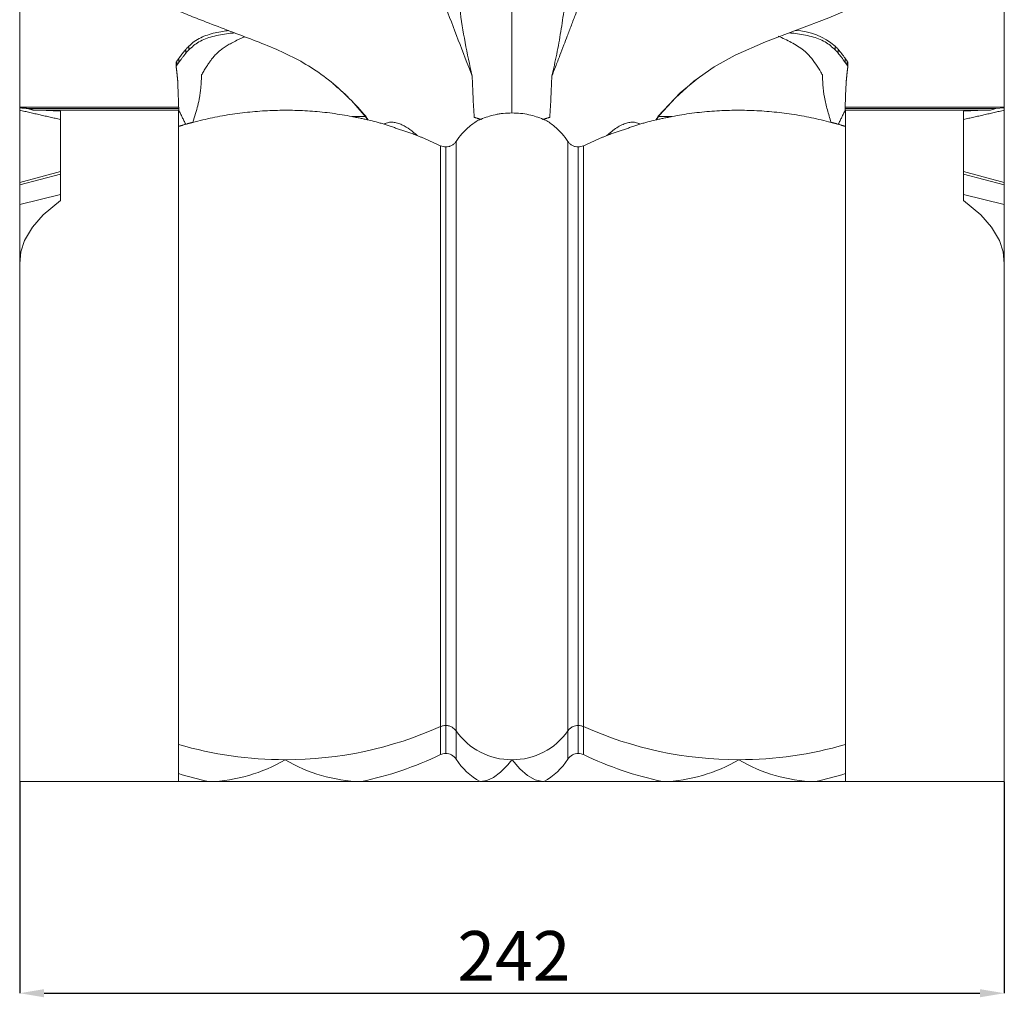
# Model space of a CAD drawing. Units: millimetres. Extents: x -7805 to -3051, y 1816 to 10517.
# Drawn here: x -4989 to -4747, y 3766 to 4007 of the extents above; entities that cross this region are included whole.
import ezdxf

# ---------------------------------------------------------------- set-up
doc = ezdxf.new("R2010")
doc.units = ezdxf.units.MM
doc.header["$PDSIZE"] = -1
doc.styles.add('SLDTEXTSTYLE0', font='TXT', dxfattribs={"width": 0.663})
doc.dimstyles.new('SLDDIMSTYLE0', dxfattribs={"dimtxt": 12.230089, "dimasz": 6, "dimexe": 0, "dimexo": 0.0625, "dimgap": 3.057522, "dimtad": 1, "dimtoh": 1, "dimzin": 12, "dimdsep": 46, "dimtxsty": 'SLDTEXTSTYLE0', "dimsah": 1, "dimcen": 0.09, "dimadec": 0, "dimazin": 0, "dimtfac": 1, "dimtofl": 0, "dimtmove": 0, "dimatfit": 3, "dimfxl": 0, "dimtolj": 1, "dimtzin": 12, "dimarcsym": 0})

# ---------------------------------------------------------------- blocks, each defined once
blk = doc.blocks.new('*D85')
at = {"color": 0, "linetype": 'Continuous', "lineweight": -2}
for p, q in [((-4989.3, 3819.32), (-4989.3, 3767.39)), ((-4747.3, 3819.32), (-4747.3, 3767.39)), ((-4983.3, 3767.39), (-4753.3, 3767.39))]:
    blk.add_line(p, q, dxfattribs=at)
at = {"color": 0, "linetype": 'Continuous'}
for points in [[(-4983.3, 3768.39), (-4983.3, 3766.39), (-4989.3, 3767.39)], [(-4753.3, 3768.39), (-4753.3, 3766.39), (-4747.3, 3767.39)]]:
    blk.add_solid(points, dxfattribs=at)
at = {"layer": 'Defpoints', "color": 0, "linetype": 'Continuous'}
for p in [(-4989.3, 3819.39), (-4747.3, 3819.39), (-4747.3, 3767.39)]:
    blk.add_point(p, dxfattribs=at)
at = {"color": 0, "linetype": 'Continuous', "lineweight": 0, "insert": (-4881.71, 3782.67), "char_height": 12.23, "attachment_point": 1, "style": 'SLDTEXTSTYLE0'}
blk.add_mtext('\\A1;242', dxfattribs=at)

msp = doc.modelspace()

# ---------------------------------------------------------------- linework, layer by layer
at = {"color": 7, "linetype": 'Continuous', "lineweight": 15}
for p, q in [((-4989.296, 3985.165), (-4989.296, 4044.612)), ((-4747.296, 3985.165), (-4747.296, 4044.612)), ((-4948.438, 3999.35), (-4948.438, 3998.432)), ((-4947.736, 3999.21), (-4947.736, 4000.097)), ((-4788.855, 4000.097), (-4788.855, 3999.21)), ((-4788.153, 3998.432), (-4788.153, 3999.35)), ((-4950.842, 3995.13), (-4950.842, 3996.175)), ((-4950.82, 3995.202), (-4950.82, 3996.243)), ((-4950.754, 3995.297), (-4950.754, 3996.335)), ((-4950.682, 3995.402), (-4950.682, 3996.436)), ((-4950.18, 3996.128), (-4950.18, 3997.135)), ((-4786.411, 3997.135), (-4786.411, 3996.128)), ((-4785.909, 3996.436), (-4785.909, 3995.402)), ((-4785.837, 3996.335), (-4785.837, 3995.297)), ((-4785.75, 3996.175), (-4785.75, 3995.13)), ((-4950.841, 3995.134), (-4950.841, 3995.103)), ((-4989.296, 3984.965), (-4989.296, 3985.165)), ((-4989.296, 3985.165), (-4950.216, 3985.165)), ((-4989.296, 3984.387), (-4989.296, 3984.965)), ((-4989.296, 3966.637), (-4989.296, 3984.387)), ((-4987.222, 3984.806), (-4950.21, 3984.806)), ((-4985.908, 3984.387), (-4950.296, 3984.387)), ((-4979.296, 3962.154), (-4979.296, 3984.168)), ((-4950.296, 3984.387), (-4950.296, 3819.387)), ((-4950.211, 3984.387), (-4950.296, 3984.387)), ((-4749.369, 3984.806), (-4786.381, 3984.806)), ((-4786.38, 3984.387), (-4786.296, 3984.387)), ((-4786.375, 3985.165), (-4747.296, 3985.165)), ((-4786.296, 3984.387), (-4750.683, 3984.387)), ((-4757.296, 3984.168), (-4757.296, 3962.154)), ((-4750.683, 3984.387), (-4749.369, 3984.806)), ((-4747.296, 3984.965), (-4749.369, 3984.806)), ((-4747.296, 3984.965), (-4747.296, 3985.165)), ((-4747.296, 3984.387), (-4747.296, 3984.965)), ((-4747.296, 3966.637), (-4747.296, 3984.387)), ((-4882.049, 3976.692), (-4882.049, 3831.871)), ((-4854.542, 3831.871), (-4854.542, 3976.692)), ((-4885.888, 3832.905), (-4885.888, 3975.666)), ((-4884.588, 3833.182), (-4884.588, 3975.356)), ((-4852.003, 3975.356), (-4852.003, 3833.182)), ((-4850.703, 3975.666), (-4850.703, 3832.905)), ((-4979.296, 3969.316), (-4989.296, 3966.637)), ((-4747.296, 3966.637), (-4757.296, 3969.316)), ((-4979.296, 3968.651), (-4989.296, 3966.01)), ((-4989.296, 3966.01), (-4989.296, 3966.637)), ((-4747.296, 3966.01), (-4757.296, 3968.651)), ((-4747.296, 3966.01), (-4747.296, 3966.637)), ((-4989.296, 3961.203), (-4989.296, 3966.01)), ((-4747.296, 3961.203), (-4747.296, 3966.01)), ((-4989.296, 3961.203), (-4979.296, 3963.659)), ((-4747.296, 3961.203), (-4757.296, 3963.659)), ((-4989.296, 3946.662), (-4989.296, 3961.203)), ((-4747.296, 3946.662), (-4747.296, 3961.203)), ((-4989.296, 3819.387), (-4989.296, 3946.662)), ((-4747.296, 3819.387), (-4747.296, 3946.662)), ((-4885.888, 3826.014), (-4885.888, 3832.905)), ((-4884.588, 3826.308), (-4884.588, 3833.182)), ((-4882.049, 3831.871), (-4882.049, 3824.918)), ((-4854.542, 3824.918), (-4854.542, 3831.871)), ((-4852.003, 3833.182), (-4852.003, 3826.308)), ((-4850.703, 3832.905), (-4850.703, 3826.014)), ((-4989.296, 3819.387), (-4950.296, 3819.387)), ((-4950.296, 3819.387), (-4942.796, 3819.387)), ((-4942.463, 3819.387), (-4905.648, 3819.387)), ((-4905.315, 3819.387), (-4876.312, 3819.387)), ((-4876.074, 3819.387), (-4860.517, 3819.387)), ((-4860.279, 3819.387), (-4831.276, 3819.387)), ((-4830.943, 3819.387), (-4794.128, 3819.387)), ((-4793.795, 3819.387), (-4786.296, 3819.387)), ((-4747.296, 3819.387), (-4786.296, 3819.387))]:
    msp.add_line(p, q, dxfattribs=at)
at = {"color": 7, "linetype": 'Continuous', "lineweight": 15, "flags": 128}
for points in [[(-4832.902, 3982), (-4832.003, 3983.13), (-4828.135, 3987.424), (-4823.587, 3991.495), (-4818.646, 3995.011), (-4813.407, 3997.934), (-4805.972, 4001.19), (-4798.242, 4004.132), (-4790.434, 4007.085), (-4782.766, 4010.371), (-4778.83, 4012.38), (-4775.102, 4014.633), (-4771.715, 4017.138), (-4768.661, 4020.035), (-4766.23, 4023.097), (-4764.49, 4026.216), (-4763.495, 4029.372), (-4763.326, 4032.281), (-4763.63, 4035.548)], [(-4822.444, 3992.308), (-4826.943, 3988.618), (-4832.34, 3982.878)], [(-4786.38, 3984.387), (-4786.381, 3984.492), (-4786.381, 3984.806)], [(-4786.296, 3819.387), (-4786.296, 3819.564), (-4786.296, 3820.093), (-4786.296, 3820.972), (-4786.296, 3822.198), (-4786.296, 3823.765), (-4786.296, 3825.667), (-4786.296, 3827.895), (-4786.296, 3830.44), (-4786.296, 3833.291), (-4786.296, 3836.436), (-4786.296, 3839.86), (-4786.296, 3843.551), (-4786.296, 3847.491), (-4786.296, 3851.664), (-4786.296, 3856.053), (-4786.296, 3860.637), (-4786.296, 3865.398), (-4786.296, 3870.316), (-4786.296, 3875.368), (-4786.296, 3880.535), (-4786.296, 3885.792), (-4786.296, 3891.119), (-4786.296, 3896.491), (-4786.296, 3901.887), (-4786.296, 3907.283), (-4786.296, 3912.656), (-4786.296, 3917.982), (-4786.296, 3923.24), (-4786.296, 3928.406), (-4786.296, 3933.459), (-4786.296, 3938.376), (-4786.296, 3943.137), (-4786.296, 3947.722), (-4786.296, 3952.11), (-4786.296, 3956.283), (-4786.296, 3960.223), (-4786.296, 3963.914), (-4786.296, 3967.339), (-4786.296, 3970.483), (-4786.296, 3973.334), (-4786.296, 3975.879), (-4786.296, 3978.107), (-4786.296, 3980.009), (-4786.296, 3981.576), (-4786.296, 3982.802), (-4786.296, 3983.681), (-4786.296, 3984.211), (-4786.296, 3984.387)], [(-4989.296, 3946.662), (-4988.99, 3949.539), (-4988.075, 3952.335), (-4986.138, 3955.648), (-4983.512, 3958.65), (-4979.296, 3962.154)], [(-4747.296, 3946.662), (-4747.601, 3949.539), (-4748.516, 3952.335), (-4750.453, 3955.648), (-4753.079, 3958.65), (-4757.296, 3962.154)], [(-4876.074, 3819.387), (-4874.477, 3819.64), (-4872.825, 3820.395), (-4871.094, 3821.682), (-4869.337, 3823.478), (-4868.32, 3824.74), (-4868.296, 3824.772)], [(-4868.296, 3824.772), (-4868.271, 3824.74), (-4866.373, 3822.517), (-4864.495, 3820.877), (-4862.603, 3819.814), (-4860.775, 3819.394), (-4860.517, 3819.387)]]:
    msp.add_lwpolyline(points, dxfattribs=at)
at = {"color": 7, "linetype": 'Continuous', "lineweight": 15}
for centre, radius, start, end in [((-4799.08, 3988.515), 15.449, 48.55954, 88.56883), ((-4812.232, 3978.623), 31.771, 35.63798, 40.72249), ((-4923.96, 3917.953), 93.181, 269.94106, 294.11557), ((-4868.471, 3841.304), 16.532, 214.78864, 270.60856), ((-4868.12, 3841.304), 16.532, 269.39144, 325.21136), ((-4812.632, 3917.953), 93.181, 245.88443, 270.05894), ((-4924.085, 3918.51), 93.738, 253.76295, 270.01835), ((-4812.506, 3918.51), 93.738, 269.98165, 286.23705), ((-4884.584, 3823.301), 3.007, 32.52627, 90.06874), ((-4852.009, 3823.304), 3.004, 89.89875, 147.50624), ((-4943.831, 3858.256), 38.887, 271.75745, 300.56574), ((-4904.445, 3857.686), 38.313, 239.21339, 268.46341), ((-4924.006, 3905.971), 88.578, 282.18165, 295.4886), ((-4868.381, 3833.603), 16.194, 212.4343, 241.38392), ((-4868.21, 3833.603), 16.194, 298.61608, 327.5657), ((-4812.585, 3905.971), 88.578, 244.5114, 257.81835), ((-4832.311, 3858.256), 38.887, 271.75734, 300.56585), ((-4792.926, 3857.686), 38.313, 239.21351, 268.4633), ((-4924.08, 3906.062), 88.673, 252.80387, 257.81503), ((-4812.511, 3906.062), 88.673, 282.18497, 287.19613)]:
    msp.add_arc(centre, radius, start, end, dxfattribs=at)
for centre, major_axis, start_param, end_param in [((-4688.547, 3901.887), (307.85, -80.028), 2.8232236, 2.8961977), ((-5048.044, 3901.887), (307.85, 80.028), 0.2453949, 0.3183691)]:
    msp.add_ellipse(centre, major_axis=major_axis, ratio=0.0651047, start_param=start_param, end_param=end_param, dxfattribs=at)
for points, knots in [([(-4868.296, 4163.77), (-4868.296, 4163.864), (-4868.296, 4164.054), (-4868.296, 4164.872), (-4868.296, 4165.674), (-4868.296, 4166.217), (-4868.296, 4166.148), (-4868.296, 4165.263), (-4868.296, 4163.358), (-4868.296, 4160.66), (-4868.296, 4157.716), (-4868.296, 4154.646), (-4868.296, 4150.748), (-4868.296, 4145.681), (-4868.296, 4139.456), (-4868.296, 4132.639), (-4868.296, 4125.412), (-4868.296, 4117.969), (-4868.296, 4110.367), (-4868.296, 4101.103), (-4868.296, 4089.956), (-4868.296, 4076.586), (-4868.296, 4062.509), (-4868.296, 4047.774), (-4868.296, 4032.41), (-4868.296, 4016.526), (-4868.296, 4000.275), (-4868.296, 3989.231), (-4868.296, 3983.71)], [0, 0, 0, 0, 0.0303824, 0.0612837, 0.0921939, 0.122593, 0.1521219, 0.1810259, 0.2082083, 0.2356308, 0.2631379, 0.2905453, 0.3178496, 0.3526799, 0.3876514, 0.4227843, 0.4580011, 0.4931615, 0.5281976, 0.5631383, 0.6176399, 0.6722012, 0.7268606, 0.7815391, 0.836174, 0.8907889, 0.9454057, 1, 1, 1, 1]), ([(-4903.69, 3982), (-4904.992, 3983.58), (-4907.606, 3986.753), (-4912.122, 3990.93), (-4916.984, 3994.557), (-4922.171, 3997.541), (-4927.615, 3999.976), (-4933.269, 4002.177), (-4939.058, 4004.354), (-4944.255, 4006.334), (-4948.782, 4008.131), (-4952.603, 4009.772), (-4956.33, 4011.565), (-4959.918, 4013.563), (-4963.277, 4015.801), (-4966.04, 4018.071), (-4968.21, 4020.273), (-4969.867, 4022.317), (-4971.23, 4024.4), (-4972.279, 4026.498), (-4972.992, 4028.618), (-4973.301, 4030.499), (-4973.308, 4032.18), (-4973.181, 4033.741), (-4973.038, 4034.919), (-4972.961, 4035.548)], [0, 0, 0, 0, 0.0621964, 0.1248434, 0.1870451, 0.2489398, 0.3112344, 0.3737099, 0.4360988, 0.4985121, 0.5405752, 0.5820524, 0.6233041, 0.6653252, 0.707147, 0.7486694, 0.780189, 0.8115437, 0.8423383, 0.8741289, 0.9056109, 0.9368606, 0.9573697, 0.977246, 1, 1, 1, 1]), ([(-4892.016, 4027.676), (-4891.46, 4026.479), (-4890.401, 4024.203), (-4888.933, 4020.769), (-4887.556, 4017.4), (-4886.213, 4013.976), (-4884.204, 4008.723), (-4881.507, 4001.589), (-4879.225, 3995.719), (-4878.084, 3992.784)], [0, 0, 0, 0, 0.1081085, 0.2056629, 0.3029063, 0.4013535, 0.4997438, 0.7498896, 1, 1, 1, 1]), ([(-4844.575, 4027.676), (-4845.055, 4026.648), (-4846.025, 4024.568), (-4847.329, 4021.545), (-4848.346, 4019.09), (-4849.164, 4017.058), (-4849.867, 4015.28), (-4850.583, 4013.435), (-4851.194, 4011.843), (-4851.862, 4010.092), (-4852.682, 4007.934), (-4853.689, 4005.29), (-4854.655, 4002.755), (-4855.595, 4000.295), (-4856.555, 3997.792), (-4857.544, 3995.233), (-4858.207, 3993.548), (-4858.507, 3992.784)], [0, 0, 0, 0, 0.0929747, 0.1880929, 0.2673653, 0.3074399, 0.3641276, 0.4204223, 0.4652651, 0.4997392, 0.5690448, 0.6478138, 0.7227296, 0.7826527, 0.855303, 0.934346, 1, 1, 1, 1]), ([(-4878.084, 3992.784), (-4878.699, 3995.523), (-4879.928, 4000.999), (-4880.733, 4006.525), (-4881.136, 4009.288)], [0, 0, 0, 0, 0.5000879, 1, 1, 1, 1]), ([(-4858.507, 3992.784), (-4858.09, 3994.584), (-4857.251, 3998.206), (-4856.275, 4003.715), (-4855.73, 4007.422), (-4855.456, 4009.288)], [0, 0, 0, 0, 0.3291399, 0.66214395, 1, 1, 1, 1]), ([(-4947.736, 4000.097), (-4947.299, 4000.499), (-4946.426, 4001.304), (-4944.856, 4002.218), (-4943.124, 4002.913), (-4941.305, 4003.414), (-4939.561, 4003.749), (-4938.452, 4003.888), (-4937.973, 4003.948)], [0, 0, 0, 0, 0.1739678, 0.3479054, 0.5127669, 0.6943109, 0.8679493, 1, 1, 1, 1]), ([(-4936.479, 4003.382), (-4936.978, 4003.337), (-4938.821, 4003.17), (-4941.815, 4002.614), (-4945.291, 4001.388), (-4946.946, 3999.913), (-4947.736, 3999.21)], [0, 0, 0, 0, 0.1205553, 0.4453123, 0.7354908, 1, 1, 1, 1]), ([(-4788.855, 3999.21), (-4789.645, 3999.913), (-4791.3, 4001.388), (-4794.776, 4002.614), (-4797.797, 4003.174), (-4799.667, 4003.342), (-4800.193, 4003.39)], [0, 0, 0, 0, 0.2628034, 0.5511106, 0.8737733, 1, 1, 1, 1]), ([(-4934.037, 4002.456), (-4934.291, 4002.336), (-4934.804, 4002.094), (-4935.777, 4001.628), (-4936.866, 4001.083), (-4938.03, 4000.441), (-4939.041, 3999.809), (-4940.058, 3999.068), (-4940.961, 3998.247), (-4941.594, 3997.543), (-4941.948, 3997.113), (-4942.116, 3996.901), (-4942.247, 3996.731), (-4942.464, 3996.443), (-4942.722, 3996.082), (-4943.042, 3995.609), (-4943.331, 3995.164), (-4943.628, 3994.69), (-4943.925, 3994.207), (-4944.143, 3993.845), (-4944.308, 3993.561), (-4944.415, 3993.378), (-4944.516, 3993.207), (-4944.573, 3993.114), (-4944.599, 3993.071), (-4944.594, 3993.048), (-4944.594, 3993.018), (-4944.594, 3992.975), (-4944.596, 3992.896), (-4944.605, 3992.735), (-4944.62, 3992.465), (-4944.639, 3992.1), (-4944.651, 3991.717), (-4944.671, 3991.229), (-4944.707, 3990.663), (-4944.779, 3989.811), (-4944.893, 3988.775), (-4945.12, 3987.274), (-4945.501, 3985.528), (-4946.069, 3983.486), (-4946.501, 3982.12), (-4946.729, 3981.401)], [0, 0, 0, 0, 0.0293298, 0.0592426, 0.1127164, 0.1565623, 0.1982522, 0.2378003, 0.2890005, 0.3277284, 0.3394618, 0.3492168, 0.3569932, 0.3627947, 0.3883338, 0.4053351, 0.4253106, 0.4465644, 0.4670068, 0.4878603, 0.4932572, 0.503501, 0.5114613, 0.5153611, 0.5158371, 0.5170303, 0.5179719, 0.5195582, 0.5221123, 0.527352, 0.5390121, 0.5549902, 0.5724773, 0.5864684, 0.6152694, 0.6425144, 0.6918887, 0.7436102, 0.8290344, 0.9100132, 1, 1, 1, 1]), ([(-4802.876, 4002.608), (-4801.792, 4002.1), (-4799.627, 4001.084), (-4796.869, 3999.458), (-4794.911, 3997.533), (-4793.558, 3995.671), (-4792.724, 3994.316), (-4792.271, 3993.541), (-4792.169, 3993.364), (-4792.084, 3993.227), (-4792.034, 3993.132), (-4791.997, 3993.091), (-4791.995, 3993.061), (-4791.997, 3993.033), (-4791.996, 3992.739), (-4791.949, 3992.202), (-4791.934, 3991.424), (-4791.832, 3989.869), (-4791.565, 3987.54), (-4790.831, 3984.47), (-4790.185, 3982.424), (-4789.862, 3981.401)], [0, 0, 0, 0, 0.1236102, 0.2470007, 0.3285085, 0.4110417, 0.493957, 0.5017551, 0.509522, 0.5164404, 0.5194023, 0.5217204, 0.5219746, 0.5229663, 0.5249488, 0.5566376, 0.5883278, 0.6200124, 0.7466555, 0.873315, 1, 1, 1, 1]), ([(-4786.411, 3996.128), (-4786.716, 3996.561), (-4787.27, 3997.346), (-4787.88, 3998.096), (-4788.153, 3998.432)], [0, 0, 0, 0, 0.5522049, 1, 1, 1, 1]), ([(-4912.347, 3990.963), (-4910.959, 3989.77), (-4908.052, 3987.271), (-4905.556, 3984.385), (-4904.251, 3982.878)], [0, 0, 0, 0, 0.4775592, 1, 1, 1, 1]), ([(-4877.588, 3982.627), (-4877.688, 3984.328), (-4877.887, 3987.729), (-4878.018, 3991.099), (-4878.084, 3992.784)], [0, 0, 0, 0, 0.5000961, 1, 1, 1, 1]), ([(-4858.507, 3992.784), (-4858.573, 3991.099), (-4858.704, 3987.729), (-4858.903, 3984.328), (-4859.003, 3982.627)], [0, 0, 0, 0, 0.4999039, 1, 1, 1, 1]), ([(-4786.381, 3984.806), (-4786.373, 3986.007), (-4786.359, 3988.222), (-4786.211, 3990.432), (-4786.144, 3991.444)], [0, 0, 0, 0, 0.5423513, 1, 1, 1, 1]), ([(-4907.633, 3982.842), (-4909.25, 3983.122), (-4912.478, 3983.68), (-4917.36, 3984.169), (-4922.253, 3984.403), (-4927.172, 3984.359), (-4932.108, 3984.044), (-4937.03, 3983.449), (-4941.917, 3982.599), (-4945.124, 3981.801), (-4946.729, 3981.401)], [0, 0, 0, 0, 0.1251181, 0.2496461, 0.3739625, 0.4984533, 0.6236535, 0.7492057, 0.8745235, 1, 1, 1, 1]), ([(-4868.296, 3983.71), (-4869.013, 3983.688), (-4870.087, 3983.657), (-4871.465, 3983.466), (-4872.765, 3983.222), (-4874.323, 3982.805), (-4875.383, 3982.364), (-4875.934, 3982.134)], [0, 0, 0, 0, 0.2494999, 0.373758, 0.5004369, 0.7405203, 1, 1, 1, 1]), ([(-4868.296, 3983.71), (-4867.587, 3983.688), (-4866.152, 3983.644), (-4864.136, 3983.303), (-4862.265, 3982.805), (-4861.203, 3982.362), (-4860.657, 3982.134)], [0, 0, 0, 0, 0.2465029, 0.4996509, 0.7425468, 1, 1, 1, 1]), ([(-4828.958, 3982.842), (-4827.333, 3983.123), (-4824.084, 3983.685), (-4819.172, 3984.174), (-4814.261, 3984.405), (-4809.352, 3984.356), (-4804.447, 3984.04), (-4799.555, 3983.448), (-4794.679, 3982.6), (-4791.47, 3981.801), (-4789.862, 3981.401)], [0, 0, 0, 0, 0.1256998, 0.2513253, 0.3761901, 0.5004377, 0.6245402, 0.7490329, 0.874287, 1, 1, 1, 1]), ([(-4899.727, 3980.96), (-4900.047, 3981.051), (-4900.525, 3981.187), (-4901.155, 3981.356), (-4902.209, 3981.636), (-4903.031, 3981.838), (-4903.69, 3982)], [0, 0, 0, 0, 0.2503104, 0.3749704, 0.4993629, 1, 1, 1, 1]), ([(-4891.604, 3978.19), (-4892.186, 3978.681), (-4893.349, 3979.662), (-4894.999, 3980.682), (-4896.419, 3981.248), (-4897.543, 3981.477), (-4898.681, 3981.429), (-4899.379, 3981.116), (-4899.727, 3980.96)], [0, 0, 0, 0, 0.2500215, 0.500122, 0.6336725, 0.7505674, 0.8754851, 1, 1, 1, 1]), ([(-4876.072, 3982.175), (-4876.24, 3982.091), (-4877.162, 3981.631), (-4878.799, 3980.383), (-4880.673, 3978.627), (-4881.591, 3977.337), (-4882.049, 3976.692)], [0, 0, 0, 0, 0.0689684, 0.3787376, 0.6897398, 1, 1, 1, 1]), ([(-4860.518, 3982.176), (-4860.355, 3982.094), (-4859.437, 3981.636), (-4857.803, 3980.392), (-4855.922, 3978.633), (-4855.002, 3977.339), (-4854.542, 3976.692)], [0, 0, 0, 0, 0.0668307, 0.3771013, 0.6884732, 1, 1, 1, 1]), ([(-4844.987, 3978.19), (-4844.594, 3978.527), (-4843.814, 3979.194), (-4842.579, 3980.075), (-4841.357, 3980.775), (-4840.189, 3981.243), (-4839.065, 3981.476), (-4837.92, 3981.432), (-4837.217, 3981.118), (-4836.864, 3980.96)], [0, 0, 0, 0, 0.1699236, 0.3371575, 0.4979957, 0.6317778, 0.7488521, 0.8739549, 1, 1, 1, 1]), ([(-4836.864, 3980.96), (-4836.545, 3981.051), (-4836.067, 3981.186), (-4835.439, 3981.355), (-4834.383, 3981.636), (-4833.561, 3981.838), (-4832.902, 3982)], [0, 0, 0, 0, 0.2497238, 0.3744674, 0.4987704, 1, 1, 1, 1]), ([(-4884.588, 3975.356), (-4884.332, 3975.37), (-4884.017, 3975.386), (-4883.689, 3975.477), (-4883.587, 3975.51), (-4883.533, 3975.529), (-4883.504, 3975.539), (-4883.49, 3975.544), (-4883.483, 3975.547), (-4883.479, 3975.548), (-4883.477, 3975.549), (-4883.476, 3975.549), (-4883.476, 3975.55), (-4883.476, 3975.55), (-4883.476, 3975.55), (-4883.475, 3975.55), (-4883.475, 3975.55), (-4883.359, 3975.594), (-4883.021, 3975.747), (-4882.502, 3976.097), (-4882.2, 3976.493), (-4882.049, 3976.692)], [0, 0, 0, 0, 0.2500085, 0.3078035, 0.3401774, 0.3572356, 0.3659825, 0.3704104, 0.3726379, 0.3737551, 0.3743145, 0.3745945, 0.3747345, 0.3748045, 0.3748395, 0.374857, 0.3748658, 0.3748702, 0.4999857, 0.7495025, 1, 1, 1, 1]), ([(-4854.542, 3976.692), (-4854.392, 3976.494), (-4854.089, 3976.097), (-4853.468, 3975.679), (-4852.77, 3975.401), (-4852.259, 3975.371), (-4852.003, 3975.356)], [0, 0, 0, 0, 0.2497342, 0.5003886, 0.7501829, 1, 1, 1, 1]), ([(-4884.588, 3975.356), (-4884.807, 3975.37), (-4885.245, 3975.399), (-4885.674, 3975.577), (-4885.888, 3975.666)], [0, 0, 0, 0, 0.499994, 1, 1, 1, 1]), ([(-4852.003, 3975.356), (-4851.784, 3975.37), (-4851.346, 3975.399), (-4850.918, 3975.577), (-4850.703, 3975.666)], [0, 0, 0, 0, 0.4998485, 1, 1, 1, 1]), ([(-4885.888, 3832.905), (-4885.654, 3832.993), (-4885.235, 3833.152), (-4884.786, 3833.173), (-4884.588, 3833.182)], [0, 0, 0, 0, 0.56, 1, 1, 1, 1]), ([(-4884.588, 3833.182), (-4884.31, 3833.16), (-4883.745, 3833.116), (-4882.801, 3832.723), (-4882.332, 3832.192), (-4882.049, 3831.871)], [0, 0, 0, 0, 0.2767829, 0.56247626, 1, 1, 1, 1]), ([(-4854.542, 3831.871), (-4854.375, 3832.08), (-4854.034, 3832.502), (-4853.175, 3833.04), (-4852.445, 3833.128), (-4852.003, 3833.182)], [0, 0, 0, 0, 0.2767829, 0.5624763, 1, 1, 1, 1]), ([(-4850.703, 3832.905), (-4850.938, 3832.993), (-4851.356, 3833.152), (-4851.806, 3833.173), (-4852.003, 3833.182)], [0, 0, 0, 0, 0.56, 1, 1, 1, 1])]:
    msp.add_open_spline(points, degree=3, knots=knots, dxfattribs=at)
for points, degree in [([(-4948.438, 3998.432), (-4950.18, 3996.128)], 1), ([(-4950.18, 3997.135), (-4949.335, 3998.261)], 1), ([(-4949.335, 3998.261), (-4948.438, 3999.35)], 1), ([(-4948.438, 3999.35), (-4947.736, 4000.097)], 1), ([(-4948.438, 3998.432), (-4947.736, 3999.21)], 1), ([(-4788.855, 4000.097), (-4788.153, 3999.35)], 1), ([(-4788.153, 3998.432), (-4788.855, 3999.21)], 1), ([(-4950.842, 3996.175), (-4950.82, 3996.243)], 1), ([(-4950.834, 3996.114), (-4950.842, 3996.175)], 1), ([(-4950.82, 3996.243), (-4950.754, 3996.335)], 1), ([(-4950.754, 3996.335), (-4950.682, 3996.436)], 1), ([(-4950.682, 3996.436), (-4950.18, 3997.135)], 1), ([(-4950.682, 3995.402), (-4950.18, 3996.128)], 1), ([(-4786.411, 3997.135), (-4785.909, 3996.436)], 1), ([(-4785.909, 3995.402), (-4786.411, 3996.128)], 1), ([(-4785.909, 3996.436), (-4785.837, 3996.335)], 1), ([(-4785.837, 3996.335), (-4785.772, 3996.243)], 1), ([(-4785.772, 3996.243), (-4785.75, 3996.175)], 1), ([(-4785.772, 3996.243), (-4785.772, 3995.202)], 1), ([(-4785.75, 3996.175), (-4785.757, 3996.114)], 1), ([(-4950.82, 3995.202), (-4950.842, 3995.13)], 1), ([(-4950.842, 3995.13), (-4950.834, 3995.068)], 1), ([(-4950.834, 3995.068), (-4950.703, 3993.962)], 1), ([(-4950.754, 3995.297), (-4950.82, 3995.202)], 1), ([(-4950.682, 3995.402), (-4950.754, 3995.297)], 1), ([(-4950.675, 3993.72), (-4950.703, 3993.962)], 1), ([(-4950.675, 3993.72), (-4950.555, 3992.611)], 1), ([(-4786.036, 3992.611), (-4785.916, 3993.72)], 1), ([(-4785.888, 3993.962), (-4785.916, 3993.72)], 1), ([(-4785.837, 3995.297), (-4785.909, 3995.402)], 1), ([(-4785.888, 3993.962), (-4785.757, 3995.068)], 1), ([(-4785.772, 3995.202), (-4785.837, 3995.297)], 1), ([(-4785.75, 3995.13), (-4785.772, 3995.202)], 1), ([(-4785.757, 3995.068), (-4785.75, 3995.13)], 1), ([(-4950.448, 3991.444), (-4950.555, 3992.611)], 1), ([(-4950.448, 3991.444), (-4950.21, 3984.806)], 1), ([(-4786.144, 3991.444), (-4786.036, 3992.611)], 1), ([(-4989.296, 3984.965), (-4987.222, 3984.806)], 1), ([(-4979.296, 3982.1), (-4989.296, 3984.387)], 1), ([(-4985.908, 3984.387), (-4987.222, 3984.806)], 1), ([(-4950.216, 3985.165), (-4950.21, 3984.806)], 1), ([(-4950.211, 3984.387), (-4950.21, 3984.806)], 1), ([(-4950.211, 3984.387), (-4948.485, 3980.931)], 1), ([(-4788.107, 3980.931), (-4786.38, 3984.387)], 1), ([(-4747.296, 3984.387), (-4757.296, 3982.1)], 1), ([(-4948.485, 3980.931), (-4950.296, 3980.387)], 1), ([(-4946.729, 3981.401), (-4948.485, 3980.931)], 1), ([(-4904.251, 3982.878), (-4907.633, 3982.842)], 1), ([(-4903.654, 3981.992), (-4907.633, 3982.842)], 1), ([(-4904.251, 3982.878), (-4903.654, 3981.992)], 1), ([(-4903.69, 3982), (-4903.654, 3981.992)], 1), ([(-4891.604, 3978.19), (-4899.727, 3980.96)], 1), ([(-4875.934, 3982.134), (-4877.588, 3982.627)], 1), ([(-4860.657, 3982.134), (-4859.003, 3982.627)], 1), ([(-4836.864, 3980.96), (-4844.987, 3978.19)], 1), ([(-4832.937, 3981.992), (-4832.34, 3982.878)], 1), ([(-4828.958, 3982.842), (-4832.937, 3981.992)], 1), ([(-4832.937, 3981.992), (-4832.902, 3982)], 1), ([(-4832.34, 3982.878), (-4828.958, 3982.842)], 1), ([(-4789.862, 3981.401), (-4788.107, 3980.931)], 1), ([(-4786.296, 3980.387), (-4788.107, 3980.931)], 1), ([(-4885.888, 3975.666), (-4891.604, 3978.19)], 1), ([(-4850.703, 3975.666), (-4844.987, 3978.19)], 1), ([(-4884.588, 3826.308), (-4884.813, 3826.295), (-4885.263, 3826.27), (-4885.68, 3826.099), (-4885.888, 3826.014)], 3), ([(-4850.703, 3826.014), (-4850.912, 3826.099), (-4851.328, 3826.27), (-4851.778, 3826.295), (-4852.003, 3826.308)], 3), ([(-4942.796, 3819.387), (-4942.638, 3819.387)], 1), ([(-4905.473, 3819.387), (-4905.315, 3819.387)], 1), ([(-4876.137, 3819.387), (-4876.074, 3819.387)], 1), ([(-4860.517, 3819.387), (-4860.454, 3819.387)], 1), ([(-4831.276, 3819.387), (-4831.118, 3819.387)], 1), ([(-4793.953, 3819.387), (-4793.795, 3819.387)], 1)]:
    msp.add_open_spline(points, degree=degree, dxfattribs=at)

# ---------------------------------------------------------------- dimensions: what is measured, and where the dimension line sits
at = {"color": 7, "linetype": 'Continuous', "lineweight": 0}
dim = msp.add_linear_dim(base=(-4747.296, 3767.385), p1=(-4989.296, 3819.387), p2=(-4747.296, 3819.387), angle=0, dimstyle='SLDDIMSTYLE0', dxfattribs=at)
dim.commit()
dim.dimension.update_dxf_attribs({"geometry": '*D85', "text_midpoint": (-4870.896, 3767.385), "dimtype": 160})

doc.saveas('drawing.dxf')
